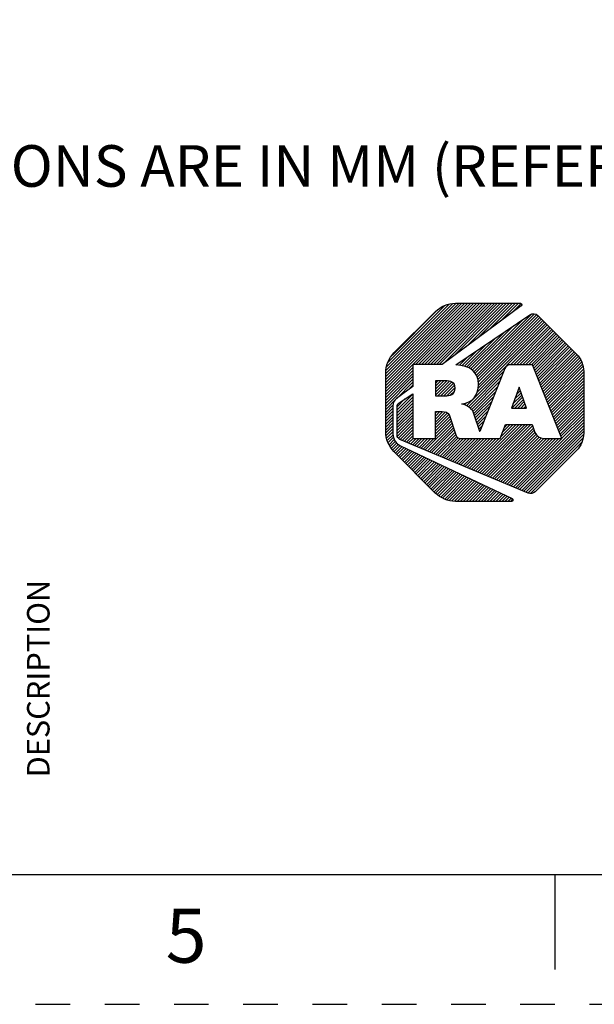
# Model space of a CAD drawing. Units: inches. Extents: x 0 to 17, y 0 to 11.
# Drawn here: x 9 to 10.6, y 0 to 2.8 of the extents above; entities that cross this region are included whole.
import ezdxf

# ---------------------------------------------------------------- set-up
doc = ezdxf.new("R2010")
doc.units = ezdxf.units.IN
doc.header["$LTSCALE"] = 0.935
doc.header["$MEASUREMENT"] = 0
doc.linetypes.add('HIDDEN', pattern=[0.2, 0.1, -0.1])
doc.layers.get('0').update_dxf_attribs({"linetype": 'CONTINUOUS'})
doc.layers.add('DEFAULT_2', color=8, linetype='HIDDEN')
doc.layers.add('NOTES_GENERAL', color=7, linetype='CONTINUOUS')
doc.styles.get("Standard").update_dxf_attribs({"font": 'txt', "width": 0.8})

# ---------------------------------------------------------------- blocks, each defined once
blk = doc.blocks.new('2019_RA_LOGO_TB_BL0', base_point=(11.249, 1.737))
at = {"color": 2, "linetype": 'CONTINUOUS'}
for p, q in [((10.0112, 1.7681), (10.266, 2.0228)), ((10.0112, 1.7767), (10.2574, 2.0228)), ((10.0112, 1.7852), (10.2488, 2.0228)), ((10.0112, 1.7938), (10.2402, 2.0228)), ((10.0112, 1.8024), (10.2316, 2.0228)), ((10.0112, 1.811), (10.223, 2.0228)), ((10.0112, 1.8196), (10.2145, 2.0228)), ((10.0123, 1.8292), (10.2048, 2.0217)), ((10.0137, 1.8392), (10.1948, 2.0203)), ((10.0974, 1.8457), (10.2745, 2.0228)), ((10.106, 1.8457), (10.2831, 2.0228)), ((10.1146, 1.8457), (10.2917, 2.0228)), ((10.1232, 1.8457), (10.3003, 2.0228)), ((10.1318, 1.8457), (10.3089, 2.0228)), ((10.1404, 1.8457), (10.3175, 2.0228)), ((10.1489, 1.8457), (10.326, 2.0228)), ((10.1575, 1.8457), (10.3346, 2.0228)), ((10.1661, 1.8457), (10.3432, 2.0228)), ((10.1769, 1.8479), (10.3518, 2.0228)), ((10.21, 1.8725), (10.3604, 2.0228)), ((10.2432, 1.897), (10.369, 2.0228)), ((10.2763, 1.9216), (10.3775, 2.0228)), ((10.3094, 1.9461), (10.3861, 2.0228)), ((10.3426, 1.9707), (10.3947, 2.0228)), ((10.3757, 1.9952), (10.4022, 2.0218)), ((10.0176, 1.8518), (10.1821, 2.0162)), ((10.0306, 1.8734), (10.1598, 2.0025)), ((10.2658, 1.8252), (10.4311, 1.9906)), ((10.27, 1.8209), (10.4413, 1.9922)), ((10.2732, 1.8155), (10.4472, 1.9895)), ((10.2448, 1.727), (10.478, 1.9602)), ((10.2614, 1.8294), (10.408, 1.9761)), ((10.2747, 1.7655), (10.4738, 1.9645)), ((10.2757, 1.8094), (10.4523, 1.986)), ((10.2772, 1.8023), (10.4566, 1.9817)), ((10.2781, 1.7774), (10.4695, 1.9688)), ((10.2782, 1.7947), (10.4609, 1.9774)), ((10.2788, 1.7868), (10.4652, 1.9731)), ((10.2508, 1.836), (10.3553, 1.9405)), ((10.2566, 1.8332), (10.3816, 1.9583)), ((10.3718, 1.8454), (10.4823, 1.9559)), ((10.3804, 1.8454), (10.4866, 1.9517)), ((10.389, 1.8454), (10.4909, 1.9474)), ((10.3976, 1.8454), (10.4952, 1.9431)), ((10.4062, 1.8454), (10.4995, 1.9388)), ((10.4147, 1.8454), (10.5038, 1.9345)), ((10.2385, 1.8409), (10.3025, 1.9049)), ((10.245, 1.8388), (10.3289, 1.9227)), ((10.4233, 1.8454), (10.508, 1.9302)), ((10.4319, 1.8454), (10.5123, 1.9259)), ((10.4366, 1.8416), (10.5166, 1.9216)), ((10.4391, 1.8355), (10.5209, 1.9173)), ((10.4415, 1.8293), (10.5252, 1.913)), ((10.444, 1.8232), (10.5295, 1.9087)), ((10.4464, 1.8171), (10.5338, 1.9044)), ((10.2313, 1.8423), (10.2761, 1.8871)), ((10.4489, 1.8109), (10.5381, 1.9001)), ((10.4513, 1.8048), (10.5423, 1.8958)), ((10.4538, 1.7987), (10.5466, 1.8915)), ((10.4562, 1.7925), (10.5509, 1.8872)), ((10.4587, 1.7864), (10.5552, 1.8829)), ((10.4611, 1.7803), (10.5595, 1.8786)), ((10.2167, 1.8449), (10.2234, 1.8515)), ((10.2242, 1.8437), (10.2498, 1.8693)), ((10.4636, 1.7741), (10.5635, 1.8741)), ((10.466, 1.768), (10.5672, 1.8692)), ((10.4685, 1.7619), (10.5709, 1.8643)), ((10.4709, 1.7557), (10.5745, 1.8592)), ((10.4734, 1.7496), (10.577, 1.8532)), ((10.4758, 1.7435), (10.5795, 1.8471)), ((10.0112, 1.7595), (10.0893, 1.8376)), ((10.0112, 1.7509), (10.0893, 1.829)), ((10.0112, 1.7423), (10.0893, 1.8205)), ((10.2502, 1.7239), (10.3518, 1.8254)), ((10.4783, 1.7373), (10.581, 1.84)), ((10.4807, 1.7312), (10.5821, 1.8325)), ((10.4832, 1.7251), (10.583, 1.8249)), ((10.0112, 1.7337), (10.0893, 1.8119)), ((10.0112, 1.7252), (10.0893, 1.8033)), ((10.043, 1.7484), (10.0893, 1.7947)), ((10.1559, 1.7754), (10.1802, 1.7998)), ((10.1559, 1.784), (10.1716, 1.7998)), ((10.1559, 1.7926), (10.1631, 1.7998)), ((10.1559, 1.7669), (10.1887, 1.7996)), ((10.1559, 1.7583), (10.1961, 1.7985)), ((10.1609, 1.7547), (10.2022, 1.796)), ((10.1695, 1.7547), (10.2068, 1.792)), ((10.2548, 1.7198), (10.3461, 1.8111)), ((10.2593, 1.7157), (10.3404, 1.7969)), ((10.4856, 1.7189), (10.583, 1.8163)), ((10.4881, 1.7128), (10.583, 1.8077)), ((10.4905, 1.7067), (10.583, 1.7992)), ((10.493, 1.7005), (10.583, 1.7906)), ((10.0767, 1.7735), (10.0893, 1.7861)), ((10.178, 1.7547), (10.2096, 1.7863)), ((10.1868, 1.7548), (10.2107, 1.7787)), ((10.1966, 1.7561), (10.2098, 1.7692)), ((10.2627, 1.7106), (10.3347, 1.7826)), ((10.2655, 1.7048), (10.329, 1.7683)), ((10.3964, 1.7804), (10.3744, 1.7203)), ((10.3837, 1.7457), (10.4021, 1.7642)), ((10.3887, 1.7593), (10.3999, 1.7705)), ((10.3937, 1.7729), (10.3977, 1.7769)), ((10.4176, 1.7203), (10.3964, 1.7804)), ((10.4954, 1.6944), (10.583, 1.782)), ((10.4979, 1.6883), (10.583, 1.7734)), ((10.5003, 1.6821), (10.583, 1.7648)), ((10.0112, 1.7166), (10.0427, 1.748)), ((10.0443, 1.7153), (10.0893, 1.7604)), ((10.0443, 1.7067), (10.0893, 1.7518)), ((10.0443, 1.7239), (10.067, 1.7466)), ((10.0443, 1.6982), (10.0893, 1.7432)), ((10.0443, 1.6896), (10.0893, 1.7346)), ((10.2384, 1.7292), (10.2448, 1.7356)), ((10.2677, 1.6984), (10.3233, 1.754)), ((10.2699, 1.692), (10.3176, 1.7397)), ((10.3754, 1.7203), (10.4066, 1.7515)), ((10.3787, 1.7322), (10.4044, 1.7578)), ((10.384, 1.7203), (10.4088, 1.7451)), ((10.3926, 1.7203), (10.4111, 1.7388)), ((10.5028, 1.676), (10.583, 1.7562)), ((10.5052, 1.6699), (10.583, 1.7477)), ((10.5077, 1.6637), (10.583, 1.7391)), ((10.0112, 1.708), (10.0326, 1.7294)), ((10.0112, 1.6994), (10.032, 1.7202)), ((10.0112, 1.6908), (10.032, 1.7116)), ((10.0443, 1.681), (10.0893, 1.726)), ((10.0443, 1.6724), (10.0893, 1.7175)), ((10.0443, 1.6638), (10.0893, 1.7089)), ((10.155, 1.6973), (10.168, 1.7103)), ((10.155, 1.7059), (10.1594, 1.7103)), ((10.155, 1.6887), (10.1764, 1.7101)), ((10.155, 1.6801), (10.1839, 1.709)), ((10.155, 1.6715), (10.1899, 1.7065)), ((10.232, 1.7314), (10.2332, 1.7325)), ((10.272, 1.6855), (10.3119, 1.7254)), ((10.2741, 1.6791), (10.3062, 1.7111)), ((10.3744, 1.7203), (10.4176, 1.7203)), ((10.4012, 1.7203), (10.4133, 1.7324)), ((10.4098, 1.7203), (10.4156, 1.7261)), ((10.5101, 1.6576), (10.583, 1.7305)), ((10.5126, 1.6515), (10.583, 1.7219)), ((10.515, 1.6453), (10.583, 1.7133)), ((10.5175, 1.6392), (10.583, 1.7047)), ((10.0112, 1.6822), (10.032, 1.703)), ((10.0112, 1.6737), (10.032, 1.6944)), ((10.0112, 1.6651), (10.032, 1.6859)), ((10.0112, 1.6565), (10.032, 1.6773)), ((10.0443, 1.6552), (10.0893, 1.7003)), ((10.0443, 1.6467), (10.0893, 1.6917)), ((10.0453, 1.6391), (10.0893, 1.6831)), ((10.1257, 1.5994), (10.2028, 1.6764)), ((10.155, 1.6629), (10.1936, 1.7015)), ((10.155, 1.6544), (10.1963, 1.6957)), ((10.155, 1.6458), (10.1985, 1.6893)), ((10.155, 1.6372), (10.2006, 1.6828)), ((10.2763, 1.6726), (10.3005, 1.6968)), ((10.2784, 1.6662), (10.2947, 1.6825)), ((10.386, 1.4905), (10.583, 1.6876)), ((10.392, 1.4879), (10.583, 1.679)), ((10.5199, 1.6331), (10.583, 1.6962)), ((10.0118, 1.6485), (10.032, 1.6687)), ((10.0128, 1.641), (10.032, 1.6601)), ((10.0139, 1.6334), (10.032, 1.6515)), ((10.0482, 1.6334), (10.0893, 1.6745)), ((10.0531, 1.6298), (10.0893, 1.666)), ((10.0592, 1.6272), (10.0893, 1.6574)), ((10.0652, 1.6247), (10.0893, 1.6488)), ((10.1318, 1.5968), (10.205, 1.67)), ((10.1379, 1.5943), (10.2072, 1.6636)), ((10.1439, 1.5918), (10.2093, 1.6572)), ((10.15, 1.5892), (10.2115, 1.6508)), ((10.2589, 1.5437), (10.3879, 1.6727)), ((10.2649, 1.5411), (10.3965, 1.6727)), ((10.271, 1.5386), (10.4051, 1.6727)), ((10.277, 1.5361), (10.4136, 1.6727)), ((10.2805, 1.6597), (10.289, 1.6682)), ((10.2826, 1.6533), (10.2833, 1.6539)), ((10.2831, 1.5335), (10.4222, 1.6727)), ((10.2891, 1.531), (10.4308, 1.6727)), ((10.2952, 1.5285), (10.4355, 1.6688)), ((10.3012, 1.5259), (10.4378, 1.6624)), ((10.3073, 1.5234), (10.44, 1.6561)), ((10.3133, 1.5209), (10.4422, 1.6498)), ((10.344, 1.6373), (10.3793, 1.6727)), ((10.349, 1.651), (10.3707, 1.6727)), ((10.3541, 1.6646), (10.3621, 1.6727)), ((10.3981, 1.4854), (10.583, 1.6704)), ((10.4041, 1.4829), (10.583, 1.6618)), ((10.4102, 1.4803), (10.583, 1.6532)), ((10.0158, 1.6268), (10.0325, 1.6435)), ((10.0183, 1.6207), (10.034, 1.6363)), ((10.0209, 1.6147), (10.036, 1.6297)), ((10.0242, 1.6094), (10.0393, 1.6245)), ((10.0279, 1.6045), (10.043, 1.6196)), ((10.0713, 1.6222), (10.0893, 1.6402)), ((10.0773, 1.6196), (10.0904, 1.6327)), ((10.0834, 1.6171), (10.099, 1.6327)), ((10.0894, 1.6146), (10.1075, 1.6327)), ((10.0955, 1.612), (10.1161, 1.6327)), ((10.1015, 1.6095), (10.1247, 1.6327)), ((10.1076, 1.607), (10.1333, 1.6327)), ((10.1136, 1.6044), (10.1419, 1.6327)), ((10.1197, 1.6019), (10.1505, 1.6327)), ((10.156, 1.5867), (10.2137, 1.6444)), ((10.1621, 1.5842), (10.2164, 1.6386)), ((10.1681, 1.5816), (10.2208, 1.6343)), ((10.1742, 1.5791), (10.2273, 1.6323)), ((10.1802, 1.5766), (10.2359, 1.6323)), ((10.1863, 1.574), (10.2445, 1.6323)), ((10.1923, 1.5715), (10.2531, 1.6323)), ((10.1984, 1.569), (10.2616, 1.6323)), ((10.2044, 1.5664), (10.2702, 1.6323)), ((10.2105, 1.5639), (10.2788, 1.6323)), ((10.2165, 1.5614), (10.2874, 1.6323)), ((10.2226, 1.5588), (10.296, 1.6323)), ((10.2286, 1.5563), (10.3046, 1.6323)), ((10.2347, 1.5538), (10.3131, 1.6323)), ((10.2407, 1.5513), (10.3217, 1.6323)), ((10.2468, 1.5487), (10.3303, 1.6323)), ((10.2528, 1.5462), (10.3389, 1.6323)), ((10.3194, 1.5183), (10.4458, 1.6448)), ((10.3254, 1.5158), (10.4494, 1.6398)), ((10.3315, 1.5133), (10.4545, 1.6363)), ((10.3375, 1.5107), (10.461, 1.6342)), ((10.3436, 1.5082), (10.468, 1.6327)), ((10.3496, 1.5057), (10.4766, 1.6327)), ((10.3557, 1.5031), (10.4852, 1.6327)), ((10.3617, 1.5006), (10.4938, 1.6327)), ((10.3678, 1.4981), (10.5024, 1.6327)), ((10.3739, 1.4955), (10.511, 1.6327)), ((10.3799, 1.493), (10.5195, 1.6327)), ((10.4162, 1.4778), (10.5825, 1.6441)), ((10.4223, 1.4753), (10.5811, 1.6341)), ((10.4297, 1.4742), (10.5776, 1.622)), ((10.0316, 1.5996), (10.0479, 1.6159)), ((10.0353, 1.5947), (10.0528, 1.6123)), ((10.0396, 1.5904), (10.0584, 1.6093)), ((10.0439, 1.5861), (10.0643, 1.6066)), ((10.0481, 1.5818), (10.0701, 1.6038)), ((10.0524, 1.5775), (10.0759, 1.6011)), ((10.0567, 1.5733), (10.0818, 1.5983)), ((10.061, 1.569), (10.0876, 1.5956)), ((10.0653, 1.5647), (10.0934, 1.5928)), ((10.5119, 1.5477), (10.5628, 1.5986)), ((10.0696, 1.5604), (10.0993, 1.5901)), ((10.0739, 1.5561), (10.1051, 1.5873)), ((10.0782, 1.5518), (10.1109, 1.5846)), ((10.0825, 1.5475), (10.1168, 1.5818)), ((10.0867, 1.5432), (10.1226, 1.5791)), ((10.091, 1.5389), (10.1284, 1.5763)), ((10.0953, 1.5346), (10.1343, 1.5736)), ((10.0996, 1.5303), (10.1401, 1.5708)), ((10.1039, 1.526), (10.1459, 1.5681)), ((10.1082, 1.5217), (10.1518, 1.5653)), ((10.1125, 1.5174), (10.1576, 1.5626)), ((10.1168, 1.5131), (10.1634, 1.5598)), ((10.121, 1.5088), (10.1693, 1.5571)), ((10.1253, 1.5045), (10.1751, 1.5543)), ((10.1296, 1.5002), (10.1809, 1.5516)), ((10.1339, 1.4959), (10.1868, 1.5488)), ((10.1382, 1.4917), (10.1926, 1.5461)), ((10.1425, 1.4874), (10.1984, 1.5433)), ((10.1468, 1.4831), (10.2043, 1.5406)), ((10.1511, 1.4788), (10.2101, 1.5378)), ((10.1555, 1.4746), (10.2159, 1.5351)), ((10.1603, 1.4709), (10.2218, 1.5323)), ((10.1652, 1.4672), (10.2276, 1.5296)), ((10.1701, 1.4635), (10.2334, 1.5268)), ((10.1756, 1.4604), (10.2393, 1.5241)), ((10.1817, 1.4579), (10.2451, 1.5213)), ((10.1877, 1.4553), (10.251, 1.5186)), ((10.1946, 1.4537), (10.2568, 1.5158)), ((10.2022, 1.4526), (10.2626, 1.5131)), ((10.2097, 1.4515), (10.2685, 1.5103)), ((10.2179, 1.4512), (10.2743, 1.5076)), ((10.2265, 1.4512), (10.2801, 1.5048)), ((10.2351, 1.4512), (10.286, 1.5021)), ((10.2436, 1.4512), (10.2918, 1.4993)), ((10.2522, 1.4512), (10.2976, 1.4966)), ((10.2608, 1.4512), (10.3035, 1.4938)), ((10.2694, 1.4512), (10.3093, 1.4911)), ((10.278, 1.4512), (10.3151, 1.4883)), ((10.2866, 1.4512), (10.321, 1.4856)), ((10.2951, 1.4512), (10.3268, 1.4828)), ((10.3037, 1.4512), (10.3326, 1.4801)), ((10.3123, 1.4512), (10.3385, 1.4773)), ((10.3209, 1.4512), (10.3443, 1.4746)), ((10.3295, 1.4512), (10.3501, 1.4718)), ((10.3381, 1.4512), (10.356, 1.4691)), ((10.3466, 1.4512), (10.3618, 1.4663)), ((10.3552, 1.4512), (10.3676, 1.4636)), ((10.3638, 1.4512), (10.3735, 1.4608)), ((10.3724, 1.4512), (10.3783, 1.457))]:
    blk.add_line(p, q, dxfattribs=at)
for points, knots in [([(10.1739, 1.8457), (10.1739, 1.8457), (10.4027, 2.0152), (10.4027, 2.0152), (10.4045, 2.0166), (10.4049, 2.0192), (10.4036, 2.0211), (10.4028, 2.0222), (10.4015, 2.0228), (10.4002, 2.0228), (10.4002, 2.0228), (10.2127, 2.0228), (10.2127, 2.0228), (10.191, 2.0228), (10.1702, 2.0141), (10.1549, 1.9988), (10.1549, 1.9988), (10.0352, 1.8794), (10.0352, 1.8794), (10.0199, 1.8641), (10.0113, 1.8433), (10.0112, 1.8217), (10.0112, 1.8217), (10.0112, 1.6525), (10.0112, 1.6525), (10.0113, 1.6309), (10.0199, 1.6101), (10.0352, 1.5948), (10.0352, 1.5948), (10.1546, 1.4752), (10.1546, 1.4752), (10.17, 1.4599), (10.1907, 1.4512), (10.2124, 1.4512), (10.2124, 1.4512), (10.3751, 1.4512), (10.3751, 1.4512), (10.3774, 1.4512), (10.3793, 1.4531), (10.3793, 1.4554), (10.3793, 1.457), (10.3784, 1.4585), (10.3769, 1.4592), (10.3769, 1.4592), (10.0541, 1.6113), (10.0541, 1.6113), (10.0407, 1.6177), (10.0321, 1.6311), (10.032, 1.646), (10.032, 1.646), (10.032, 1.7268), (10.032, 1.7268), (10.032, 1.7353), (10.036, 1.7432), (10.0428, 1.7483), (10.0428, 1.7483), (10.0893, 1.7829), (10.0893, 1.7829), (10.0893, 1.7829), (10.0893, 1.8457), (10.0893, 1.8457), (10.0893, 1.8457), (10.1739, 1.8457), (10.1739, 1.8457)], [0, 0, 0, 0, 1, 1, 1, 2, 2, 2, 3, 3, 3, 4, 4, 4, 5, 5, 5, 6, 6, 6, 7, 7, 7, 8, 8, 8, 9, 9, 9, 10, 10, 10, 11, 11, 11, 12, 12, 12, 13, 13, 13, 14, 14, 14, 15, 15, 15, 16, 16, 16, 17, 17, 17, 18, 18, 18, 19, 19, 19, 20, 20, 20, 21, 21, 21, 21]), ([(10.5621, 1.8759), (10.5621, 1.8759), (10.451, 1.9874), (10.451, 1.9874), (10.4448, 1.9935), (10.4351, 1.9944), (10.4279, 1.9895), (10.4279, 1.9895), (10.2139, 1.8451), (10.2139, 1.8451), (10.2543, 1.8426), (10.279, 1.8261), (10.279, 1.7887), (10.279, 1.756), (10.2613, 1.7357), (10.2315, 1.7321), (10.2315, 1.7321), (10.2315, 1.7316), (10.2315, 1.7316), (10.2431, 1.7297), (10.2536, 1.7235), (10.2609, 1.7142), (10.2633, 1.7112), (10.265, 1.7077), (10.2659, 1.7039), (10.2659, 1.7039), (10.2828, 1.6527), (10.2828, 1.6527), (10.2828, 1.6527), (10.3556, 1.8349), (10.3556, 1.8349), (10.3581, 1.8413), (10.3643, 1.8455), (10.3712, 1.8454), (10.3712, 1.8454), (10.4351, 1.8454), (10.4351, 1.8454), (10.4351, 1.8454), (10.5201, 1.6327), (10.5201, 1.6327), (10.5201, 1.6327), (10.4675, 1.6327), (10.4675, 1.6327), (10.4565, 1.6329), (10.4467, 1.6395), (10.4423, 1.6496), (10.4423, 1.6496), (10.4423, 1.6496), (10.4423, 1.6496), (10.4423, 1.6496), (10.4341, 1.6727), (10.4341, 1.6727), (10.4341, 1.6727), (10.3571, 1.6727), (10.3571, 1.6727), (10.3571, 1.6727), (10.3421, 1.6323), (10.3421, 1.6323), (10.3421, 1.6323), (10.2266, 1.6323), (10.2266, 1.6323), (10.2204, 1.6323), (10.2151, 1.6369), (10.2141, 1.643), (10.2141, 1.643), (10.1951, 1.6992), (10.1951, 1.6992), (10.1925, 1.7088), (10.183, 1.7103), (10.1736, 1.7103), (10.1736, 1.7103), (10.155, 1.7103), (10.155, 1.7103), (10.155, 1.7103), (10.155, 1.6327), (10.155, 1.6327), (10.155, 1.6327), (10.0893, 1.6327), (10.0893, 1.6327), (10.0893, 1.6327), (10.0893, 1.7617), (10.0893, 1.7617), (10.0893, 1.7617), (10.0501, 1.7352), (10.0501, 1.7352), (10.0465, 1.7328), (10.0443, 1.7287), (10.0443, 1.7244), (10.0443, 1.7244), (10.0443, 1.6422), (10.0443, 1.6422), (10.0443, 1.637), (10.0474, 1.6322), (10.0523, 1.6301), (10.0523, 1.6301), (10.4226, 1.4751), (10.4226, 1.4751), (10.4295, 1.4722), (10.4375, 1.4737), (10.4428, 1.4789), (10.4428, 1.4789), (10.5621, 1.5977), (10.5621, 1.5977), (10.5755, 1.6111), (10.583, 1.6292), (10.583, 1.6481), (10.583, 1.6481), (10.583, 1.8259), (10.583, 1.8259), (10.583, 1.8447), (10.5754, 1.8627), (10.5621, 1.8759)], [0, 0, 0, 0, 1, 1, 1, 2, 2, 2, 3, 3, 3, 4, 4, 4, 5, 5, 5, 6, 6, 6, 7, 7, 7, 8, 8, 8, 9, 9, 9, 10, 10, 10, 11, 11, 11, 12, 12, 12, 13, 13, 13, 14, 14, 14, 15, 15, 15, 16, 16, 16, 17, 17, 17, 18, 18, 18, 19, 19, 19, 20, 20, 20, 21, 21, 21, 22, 22, 22, 23, 23, 23, 24, 24, 24, 25, 25, 25, 26, 26, 26, 27, 27, 27, 28, 28, 28, 29, 29, 29, 30, 30, 30, 31, 31, 31, 32, 32, 32, 33, 33, 33, 34, 34, 34, 35, 35, 35, 36, 36, 36, 37, 37, 37, 37]), ([(10.2108, 1.7778), (10.2108, 1.797), (10.1977, 1.7998), (10.1837, 1.7998), (10.1837, 1.7998), (10.1559, 1.7998), (10.1559, 1.7998), (10.1559, 1.7998), (10.1559, 1.7547), (10.1559, 1.7547), (10.1559, 1.7547), (10.1827, 1.7547), (10.1827, 1.7547), (10.1969, 1.7547), (10.2108, 1.7565), (10.2108, 1.7778)], [0, 0, 0, 0, 1, 1, 1, 2, 2, 2, 3, 3, 3, 4, 4, 4, 5, 5, 5, 5])]:
    blk.add_open_spline(points, degree=3, knots=knots, dxfattribs=at)

msp = doc.modelspace()

# ---------------------------------------------------------------- linework, layer by layer
at = {"color": 7, "linetype": 'CONTINUOUS'}
for p, q in [((0.375, 0.375), (16.625, 0.375)), ((10.5, 0.375), (10.5, 0.1))]:
    msp.add_line(p, q, dxfattribs=at)
at = {"layer": 'DEFAULT_2', "color": 8, "linetype": 'HIDDEN'}
msp.add_line((0, 0), (17, 0), dxfattribs=at)

# ---------------------------------------------------------------- block references
at = {"color": 2, "linetype": 'CONTINUOUS'}
msp.add_blockref('2019_RA_LOGO_TB_BL0', (11.249, 1.737), dxfattribs=at)

# ---------------------------------------------------------------- texts
at = {"color": 2, "linetype": 'CONTINUOUS', "insert": (8.9755, 0.9398), "char_height": 0.065, "width": 0.572, "attachment_point": 2, "rotation": 90, "line_spacing_factor": 0.9}
msp.add_mtext('DESCRIPTION', dxfattribs=at)
at = {"color": 2, "linetype": 'CONTINUOUS', "insert": (9.435, 0.2761), "char_height": 0.156, "width": 0.1248, "attachment_point": 2, "line_spacing_factor": 0.9}
msp.add_mtext('5', dxfattribs=at)
at = {"layer": 'NOTES_GENERAL', "color": 2, "linetype": 'CONTINUOUS', "insert": (7.7777, 2.8388), "char_height": 0.12, "width": 4.32, "attachment_point": 1, "line_spacing_factor": 0.9}
msp.add_mtext('NOTES:\\P \\P1) ALL DIMENSIONS ARE IN MM (REFERENCE ONLY) ', dxfattribs=at)

doc.saveas('drawing.dxf')
